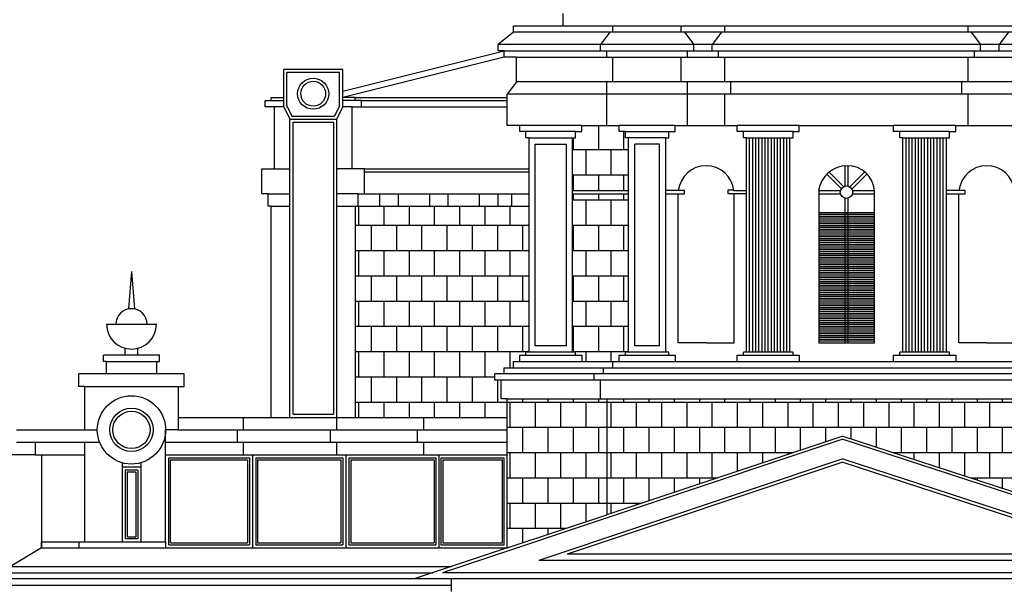
# Model space of a CAD drawing. Extents: x -12 to 7389, y -734 to 3751.
# Drawn here: x 1953 to 3538, y 351 to 1266 of the extents above; entities that cross this region are included whole.
import ezdxf

# ---------------------------------------------------------------- set-up
doc = ezdxf.new("R2010")
doc.units = 0
for name, color, linetype in [('LADRILLOS', 123, 'CONTINUOUS'), ('PILAR3', 254, 'CONTINUOUS'), ('TR', 3, 'CONTINUOUS'), ('TR3', 151, 'CONTINUOUS'), ('VENTANA', 2, 'CONTINUOUS')]:
    doc.layers.add(name, color=color, linetype=linetype)

msp = doc.modelspace()

# ---------------------------------------------------------------- hatches: boundary and pattern name
at = {"layer": 'LADRILLOS'}
h = msp.add_hatch(dxfattribs=at)
h.set_pattern_fill('AR-B88', color=256, scale=0.2, style=0)
h.paths.add_polyline_path([(2933.4, 985.5), (2843.4, 985.5), (2843.4, 730.5), (2848.4, 730.5), (2848.4, 725.5), (2858.4, 725.5), (2858.4, 715.5), (2918.4, 715.5), (2918.4, 725.5), (2928.4, 725.5), (2928.4, 730.5), (2933.4, 730.5)])
h.paths.add_polyline_path([(2933.4, 1075.5), (2928.4, 1075.5), (2928.4, 1085.5), (2918.4, 1085.5), (2918.4, 1095.5), (2858.4, 1095.5), (2858.4, 1085.5), (2848.4, 1085.5), (2848.4, 1075.5), (2843.4, 1075.5), (2843.4, 990.5), (2933.4, 990.5)])
h = msp.add_hatch(dxfattribs=at)
h.set_pattern_fill('AR-B88', color=256, scale=0.2, style=0)
h.paths.add_polyline_path([(2773.4, 965.5), (2493.4, 965.5), (2493.4, 625.5), (2603.4, 625.5), (2738.4, 625.5), (2738.4, 655.5), (2728.4, 655.5), (2728.4, 685.5), (2718.4, 685.5), (2718.4, 695.5), (2733.4, 695.5), (2733.4, 705.5), (2748.4, 705.5), (2748.4, 715.5), (2758.4, 715.5), (2758.4, 725.5), (2768.4, 725.5), (2768.4, 730.5), (2773.4, 730.5)])
h = msp.add_hatch(dxfattribs=at)
h.set_pattern_fill('AR-B88', color=256, scale=0.2, style=0)
h.paths.add_polyline_path([(2898.4, 655.5), (2888.4, 655.5), (2738.4, 655.5), (2738.4, 415.5), (2898.4, 468.9)])
h = msp.add_hatch(dxfattribs=at)
h.set_pattern_fill('AR-B88', color=256, scale=0.2, style=0)
h.paths.add_polyline_path([(3670.2, 655.5), (2898.4, 655.5), (2898.4, 468.9), (3278.4, 595.5), (3670.2, 467.7)])

# ---------------------------------------------------------------- linework, layer by layer
at = {"layer": 'PILAR3'}
for p, q in [((2758.4, 1085.5), (2758.4, 1095.5)), ((2858.4, 1085.5), (2858.4, 1095.5)), ((2918.4, 1085.5), (2918.4, 1095.5)), ((3008.4, 1085.5), (3008.4, 1095.5)), ((3108.4, 1085.5), (3108.4, 1095.5)), ((3208.4, 1085.5), (3208.4, 1095.5)), ((3360.2, 1085.5), (3360.2, 1095.5)), ((3460.2, 1085.5), (3460.2, 1095.5)), ((2768.4, 1085.5), (2758.4, 1085.5)), ((2768.4, 1075.5), (2768.4, 1085.5)), ((2848.4, 1085.5), (2768.4, 1085.5)), ((2848.4, 1075.5), (2848.4, 1085.5)), ((2848.4, 1085.5), (2858.4, 1085.5)), ((2928.4, 1085.5), (2918.4, 1085.5)), ((2928.4, 1075.5), (2928.4, 1085.5)), ((2928.4, 1085.5), (2998.4, 1085.5)), ((2998.4, 1075.5), (2998.4, 1085.5)), ((2998.4, 1085.5), (3008.4, 1085.5)), ((3118.4, 1085.5), (3108.4, 1085.5)), ((3118.4, 1075.5), (3118.4, 1085.5)), ((3198.4, 1085.5), (3118.4, 1085.5)), ((3198.4, 1075.5), (3198.4, 1085.5)), ((3198.4, 1085.5), (3208.4, 1085.5)), ((3370.2, 1085.5), (3360.2, 1085.5)), ((3370.2, 1075.5), (3370.2, 1085.5)), ((3450.2, 1085.5), (3370.2, 1085.5)), ((3450.2, 1075.5), (3450.2, 1085.5)), ((3450.2, 1085.5), (3460.2, 1085.5)), ((2773.4, 1075.5), (2768.4, 1075.5)), ((2773.4, 730.5), (2773.4, 1075.5)), ((2773.4, 1075.5), (2843.4, 1075.5)), ((2783.4, 740.5), (2783.4, 1065.5)), ((2783.4, 1065.5), (2833.4, 1065.5)), ((2833.4, 740.5), (2833.4, 1065.5)), ((2843.4, 730.5), (2843.4, 1075.5)), ((2843.4, 1075.5), (2848.4, 1075.5)), ((2933.4, 1075.5), (2928.4, 1075.5)), ((2933.4, 730.5), (2933.4, 1075.5)), ((2993.4, 1075.5), (2933.4, 1075.5)), ((2943.4, 740.5), (2943.4, 1065.5)), ((2983.4, 1065.5), (2943.4, 1065.5)), ((2983.4, 740.5), (2983.4, 1065.5)), ((2993.4, 730.5), (2993.4, 1075.5)), ((2993.4, 1075.5), (2998.4, 1075.5)), ((3123.4, 1075.5), (3118.4, 1075.5)), ((3123.4, 730.5), (3123.4, 1075.5)), ((3123.4, 1075.5), (3193.4, 1075.5)), ((3128.4, 730.5), (3128.4, 1075.5)), ((3133.4, 730.5), (3133.4, 1075.5)), ((3138.4, 730.5), (3138.4, 1075.5)), ((3143.4, 730.5), (3143.4, 1075.5)), ((3148.4, 730.5), (3148.4, 1075.5)), ((3153.4, 730.5), (3153.4, 1075.5)), ((3158.4, 730.5), (3158.4, 1075.5)), ((3163.4, 730.5), (3163.4, 1075.5)), ((3168.4, 730.5), (3168.4, 1075.5)), ((3173.4, 730.5), (3173.4, 1075.5)), ((3178.4, 730.5), (3178.4, 1075.5)), ((3183.4, 730.5), (3183.4, 1075.5)), ((3188.4, 730.5), (3188.4, 1075.5)), ((3193.4, 730.5), (3193.4, 1075.5)), ((3193.4, 1075.5), (3198.4, 1075.5)), ((3375.2, 1075.5), (3370.2, 1075.5)), ((3375.2, 730.5), (3375.2, 1075.5)), ((3375.2, 1075.5), (3445.2, 1075.5)), ((3380.2, 730.5), (3380.2, 1075.5)), ((3385.2, 730.5), (3385.2, 1075.5)), ((3390.2, 730.5), (3390.2, 1075.5)), ((3395.2, 730.5), (3395.2, 1075.5)), ((3400.2, 730.5), (3400.2, 1075.5)), ((3405.2, 730.5), (3405.2, 1075.5)), ((3410.2, 730.5), (3410.2, 1075.5)), ((3415.2, 730.5), (3415.2, 1075.5)), ((3420.2, 730.5), (3420.2, 1075.5)), ((3425.2, 730.5), (3425.2, 1075.5)), ((3430.2, 730.5), (3430.2, 1075.5)), ((3435.2, 730.5), (3435.2, 1075.5)), ((3440.2, 730.5), (3440.2, 1075.5)), ((3445.2, 730.5), (3445.2, 1075.5)), ((3445.2, 1075.5), (3450.2, 1075.5)), ((2768.4, 725.5), (2768.4, 730.5)), ((2848.4, 730.5), (2768.4, 730.5)), ((2833.4, 740.5), (2783.4, 740.5)), ((2848.4, 725.5), (2848.4, 730.5)), ((2928.4, 725.5), (2928.4, 730.5)), ((2998.4, 730.5), (2928.4, 730.5)), ((2983.4, 740.5), (2943.4, 740.5)), ((2998.4, 725.5), (2998.4, 730.5)), ((3198.4, 730.5), (3118.4, 730.5)), ((3118.4, 725.5), (3118.4, 730.5)), ((3198.4, 725.5), (3198.4, 730.5)), ((3450.2, 730.5), (3370.2, 730.5)), ((3370.2, 725.5), (3370.2, 730.5)), ((3450.2, 725.5), (3450.2, 730.5)), ((2758.4, 715.5), (2758.4, 725.5)), ((2758.4, 725.5), (2858.4, 725.5)), ((2858.4, 725.5), (2858.4, 715.5)), ((2918.4, 715.5), (2918.4, 725.5)), ((2918.4, 725.5), (3008.4, 725.5)), ((3008.4, 725.5), (3008.4, 715.5)), ((3108.4, 725.5), (3208.4, 725.5)), ((3108.4, 715.5), (3108.4, 725.5)), ((3208.4, 725.5), (3208.4, 715.5)), ((3360.2, 725.5), (3460.2, 725.5)), ((3360.2, 715.5), (3360.2, 725.5)), ((3460.2, 725.5), (3460.2, 715.5))]:
    msp.add_line(p, q, dxfattribs=at)
at = {"layer": 'TR'}
for p, q in [((3281.8, 1030.5), (3281.8, 997.7)), ((3286.8, 1030.5), (3286.8, 997.7)), ((3276.1, 993.5), (3252.8, 1016.8)), ((3279.8, 996.9), (3256.5, 1020.2)), ((3289.7, 996.5), (3313.7, 1020.5)), ((3293.2, 992.9), (3317.3, 1017.1)), ((2843.4, 990.5), (2933.4, 990.5)), ((2843.4, 985.5), (2933.4, 985.5)), ((3023.4, 990.5), (2993.4, 990.5)), ((2993.4, 985.5), (3023.4, 985.5)), ((3023.4, 985.5), (3023.4, 990.5)), ((3103.1, 991.1), (3093.1, 991.1)), ((3093.1, 991.1), (3093.1, 986.1)), ((3093.1, 986.1), (3123.4, 986.1)), ((3103.2, 990.5), (3123.4, 990.5)), ((3239.6, 990.5), (3274.8, 990.5)), ((3239.6, 985.5), (3274.8, 985.5)), ((3294.1, 990.5), (3329.3, 990.5)), ((3294.1, 985.5), (3329.3, 985.5)), ((3475.2, 990.5), (3445.2, 990.5)), ((3445.2, 985.5), (3475.2, 985.5)), ((3475.2, 985.5), (3475.2, 990.5)), ((3281.8, 978.4), (3281.8, 745.5)), ((3286.8, 978.3), (3286.8, 745.5))]:
    msp.add_line(p, q, dxfattribs=at)
at = {"layer": 'TR3'}
for p, q in [((2828.4, 1255.5), (2828.4, 1275.5)), ((2748.4, 1245.5), (2748.4, 1255.5)), ((2748.4, 1255.5), (3820.2, 1255.5)), ((2908.4, 1245.5), (2908.4, 1255.5)), ((3018.4, 1245.5), (3018.4, 1255.5)), ((3088.4, 1245.5), (3088.4, 1255.5)), ((3480.2, 1245.5), (3480.2, 1255.5)), ((2748.4, 1245.5), (2723.4, 1225.5)), ((2753.4, 1245.5), (2748.4, 1245.5)), ((3815.2, 1245.5), (2753.4, 1245.5)), ((2903.4, 1245.5), (2888.4, 1225.5)), ((3023.4, 1245.5), (3038.4, 1225.5)), ((3083.4, 1245.5), (3068.4, 1225.5)), ((3485.2, 1245.5), (3500.2, 1225.5)), ((3545.2, 1245.5), (3530.2, 1225.5)), ((2723.4, 1215.5), (2723.4, 1225.5)), ((3845.2, 1225.5), (2723.4, 1225.5)), ((2888.4, 1215.5), (2888.4, 1225.5)), ((3038.4, 1215.5), (3038.4, 1225.5)), ((3068.4, 1215.5), (3068.4, 1225.5)), ((3500.2, 1215.5), (3500.2, 1225.5)), ((3530.2, 1215.5), (3530.2, 1225.5)), ((2473.4, 1150.5), (2733.4, 1215.5)), ((2733.4, 1205.5), (2473.4, 1140.5)), ((2733.4, 1215.5), (2723.4, 1215.5)), ((2733.4, 1205.5), (2733.4, 1215.5)), ((2733.4, 1215.5), (3835.2, 1215.5)), ((2753.4, 1205.5), (2733.4, 1205.5)), ((2753.4, 1205.5), (3815.2, 1205.5)), ((2753.4, 1165.5), (2753.4, 1205.5)), ((2898.4, 1205.5), (2898.4, 1215.5)), ((2908.4, 1165.5), (2908.4, 1205.5)), ((3018.4, 1165.5), (3018.4, 1205.5)), ((3028.4, 1205.5), (3028.4, 1215.5)), ((3078.4, 1205.5), (3078.4, 1215.5)), ((3088.4, 1165.5), (3088.4, 1205.5)), ((3480.2, 1165.5), (3480.2, 1205.5)), ((3490.2, 1205.5), (3490.2, 1215.5)), ((2378.4, 1125.5), (2378.4, 1185.5)), ((2473.4, 1185.5), (2378.4, 1185.5)), ((2468.4, 1180.5), (2383.4, 1180.5)), ((2383.4, 1126.7), (2383.4, 1180.5)), ((2468.4, 1126.7), (2468.4, 1180.5)), ((2473.4, 1125.5), (2473.4, 1185.5)), ((2753.4, 1165.5), (2738.4, 1145.5)), ((3815.2, 1165.5), (2753.4, 1165.5)), ((2898.4, 1145.5), (2898.4, 1165.5)), ((3028.4, 1145.5), (3028.4, 1165.5)), ((3098.4, 1145.5), (3098.4, 1165.5)), ((3470.2, 1145.5), (3470.2, 1165.5)), ((2738.4, 1095.5), (2738.4, 1145.5)), ((3830.2, 1145.5), (2738.4, 1145.5)), ((2898.4, 1095.5), (2898.4, 1145.5)), ((3028.4, 1095.5), (3028.4, 1145.5)), ((3088.4, 1095.5), (3088.4, 1145.5)), ((3480.2, 1095.5), (3480.2, 1145.5)), ((2348.4, 1125.5), (2348.4, 1135.5)), ((2348.4, 1135.5), (2378.4, 1135.5)), ((2378.4, 1125.5), (2348.4, 1125.5)), ((2358.4, 1135.5), (2358.4, 1140.5)), ((2358.4, 1140.5), (2378.4, 1140.5)), ((2363.4, 1025.5), (2363.4, 1125.5)), ((2378.4, 1125.5), (2388.4, 1105.5)), ((2383.4, 1126.7), (2391.5, 1110.5)), ((2468.4, 1126.7), (2460.3, 1110.5)), ((2473.4, 1125.5), (2463.4, 1105.5)), ((2493.4, 1140.5), (2473.4, 1140.5)), ((2493.4, 1135.5), (2473.4, 1135.5)), ((2488.4, 1125.5), (2473.4, 1125.5)), ((2488.4, 1025.5), (2488.4, 1125.5)), ((2488.4, 1125.5), (2503.4, 1125.5)), ((2493.4, 1135.5), (2493.4, 1140.5)), ((2493.4, 1140.5), (2738.4, 1140.5)), ((2503.4, 1135.5), (2493.4, 1135.5)), ((2503.4, 1125.5), (2503.4, 1135.5)), ((2503.4, 1135.5), (2738.4, 1135.5)), ((2503.4, 1125.5), (2738.4, 1125.5)), ((2391.5, 1110.5), (2460.3, 1110.5)), ((2388.4, 625.5), (2388.4, 1105.5)), ((2388.4, 1105.5), (2463.4, 1105.5)), ((2393.4, 630.5), (2393.4, 1100.5)), ((2393.4, 1100.5), (2458.4, 1100.5)), ((2458.4, 1100.5), (2458.4, 630.5)), ((2463.4, 1105.5), (2463.4, 625.5)), ((2758.4, 1095.5), (2738.4, 1095.5)), ((2858.4, 1095.5), (2758.4, 1095.5)), ((2858.4, 1095.5), (2918.4, 1095.5)), ((3008.4, 1095.5), (2918.4, 1095.5)), ((3008.4, 1095.5), (3108.4, 1095.5)), ((3208.4, 1095.5), (3108.4, 1095.5)), ((3208.4, 1095.5), (3360.2, 1095.5)), ((3460.2, 1095.5), (3360.2, 1095.5)), ((3460.2, 1095.5), (3560.2, 1095.5)), ((2343.4, 985.5), (2343.4, 1025.5)), ((2343.4, 1025.5), (2388.4, 1025.5)), ((2508.4, 1025.5), (2463.4, 1025.5)), ((2508.4, 985.5), (2508.4, 1025.5)), ((2508.4, 1025.5), (2773.4, 1025.5)), ((2508.4, 1020.5), (2773.4, 1020.5)), ((2353.4, 985.5), (2343.4, 985.5)), ((2353.4, 965.5), (2353.4, 985.5)), ((2353.4, 985.5), (2388.4, 985.5)), ((2498.4, 985.5), (2463.4, 985.5)), ((2498.4, 965.5), (2498.4, 985.5)), ((2498.4, 985.5), (2508.4, 985.5)), ((2508.4, 985.5), (2773.4, 985.5)), ((2533.4, 965.5), (2533.4, 985.5)), ((2563.4, 965.5), (2563.4, 985.5)), ((2613.4, 965.5), (2613.4, 985.5)), ((2643.4, 965.5), (2643.4, 985.5)), ((2693.4, 965.5), (2693.4, 985.5)), ((2723.4, 965.5), (2723.4, 985.5)), ((2745.9, 965.5), (2745.9, 985.5)), ((2358.4, 965.5), (2353.4, 965.5)), ((2358.4, 625.5), (2358.4, 965.5)), ((2358.4, 965.5), (2388.4, 965.5)), ((2463.4, 965.5), (2493.4, 965.5)), ((2493.4, 965.5), (2493.4, 625.5)), ((2493.4, 965.5), (2498.4, 965.5)), ((2493.4, 965.5), (2773.4, 965.5)), ((2133.4, 860.5), (2128.4, 800)), ((2133.4, 860.5), (2128.4, 800)), ((2133.4, 860.5), (2128.4, 800)), ((2133.4, 860.5), (2138.5, 800)), ((2133.4, 860.5), (2138.5, 800)), ((2133.4, 860.5), (2138.5, 800)), ((2093.4, 775.5), (2173.4, 775.5)), ((2093.4, 775.5), (2173.4, 775.5)), ((2093.4, 775.5), (2173.4, 775.5)), ((2123.4, 725.5), (2123.4, 736.8)), ((2143.4, 725.5), (2143.4, 736.8)), ((2088.4, 715.5), (2088.4, 725.5)), ((2178.4, 725.5), (2088.4, 725.5)), ((2093.4, 715.5), (2088.4, 715.5)), ((2093.4, 695.5), (2093.4, 715.5)), ((2093.4, 715.5), (2173.4, 715.5)), ((2173.4, 715.5), (2173.4, 695.5)), ((2173.4, 715.5), (2178.4, 715.5)), ((2178.4, 715.5), (2178.4, 725.5)), ((2748.4, 705.5), (2748.4, 715.5)), ((2748.4, 715.5), (2758.4, 715.5)), ((2758.4, 715.5), (2858.4, 715.5)), ((2858.4, 715.5), (2918.4, 715.5)), ((2908.4, 705.5), (2908.4, 715.5)), ((2918.4, 715.5), (3008.4, 715.5)), ((3008.4, 715.5), (3108.4, 715.5)), ((3108.4, 715.5), (3820.2, 715.5)), ((3108.4, 715.5), (3208.4, 715.5)), ((3360.2, 715.5), (3460.2, 715.5)), ((2733.4, 695.5), (2733.4, 705.5)), ((2733.4, 705.5), (3835.2, 705.5)), ((2893.4, 695.5), (2893.4, 705.5)), ((2048.4, 675.5), (2048.4, 695.5)), ((2218.4, 695.5), (2048.4, 695.5)), ((2218.4, 675.5), (2218.4, 695.5)), ((2718.4, 685.5), (2718.4, 695.5)), ((3850.2, 695.5), (2718.4, 695.5)), ((2728.4, 685.5), (2718.4, 685.5)), ((2728.4, 655.5), (2728.4, 685.5)), ((3840.2, 685.5), (2728.4, 685.5)), ((2878.4, 685.5), (2878.4, 695.5)), ((2888.4, 655.5), (2888.4, 685.5)), ((2058.4, 675.5), (2048.4, 675.5)), ((2058.4, 605.5), (2058.4, 675.5)), ((2058.4, 675.5), (2208.4, 675.5)), ((2208.4, 675.5), (2208.4, 605.5)), ((2208.4, 675.5), (2218.4, 675.5)), ((2738.4, 655.5), (2728.4, 655.5)), ((2738.4, 415.5), (2738.4, 655.5)), ((2738.4, 655.5), (2888.4, 655.5)), ((2888.4, 655.5), (3830.2, 655.5)), ((2898.4, 655.5), (2898.4, 468.9)), ((2208.4, 625.5), (2313.4, 625.5)), ((2313.4, 625.5), (2313.4, 605.5)), ((2313.4, 625.5), (2463.4, 625.5)), ((2393.4, 630.5), (2458.4, 630.5)), ((2463.4, 625.5), (2463.4, 605.5)), ((2463.4, 625.5), (2603.4, 625.5)), ((2603.4, 625.5), (2603.4, 605.5)), ((2603.4, 625.5), (2738.4, 625.5)), ((1948.4, 605.5), (2078.4, 605.5)), ((2188.4, 425.5), (2188.4, 605.5)), ((2208.4, 605.5), (2188.4, 605.5)), ((2208.4, 605.5), (2738.4, 605.5)), ((2303.4, 605.5), (2303.4, 585.5)), ((2453.4, 605.5), (2453.4, 585.5)), ((2593.4, 605.5), (2593.4, 585.5)), ((3278.4, 590.3), (2634.2, 375.5)), ((3278.4, 595.5), (2898.4, 468.9)), ((3278.4, 595.5), (3670.2, 467.7)), ((3278.4, 590.3), (3936.7, 375.5)), ((1948.4, 585.5), (2082.2, 585.5)), ((1978.4, 585.5), (1978.4, 565.5)), ((2058.4, 565.5), (2058.4, 585.5)), ((2188.4, 585.5), (2738.4, 585.5)), ((2313.4, 585.5), (2313.4, 565.5)), ((2463.4, 585.5), (2463.4, 565.5)), ((2603.4, 585.5), (2603.4, 565.5)), ((1978.4, 565.5), (1938.4, 565.5)), ((1978.4, 565.5), (2058.4, 565.5)), ((1988.4, 565.5), (1988.4, 415.5)), ((2058.4, 425.5), (2058.4, 565.5)), ((2188.4, 565.5), (2738.4, 565.5)), ((2193.4, 560.5), (2323.4, 560.5)), ((2193.4, 420.5), (2193.4, 560.5)), ((2196.4, 423.5), (2196.4, 557.5)), ((2196.4, 557.5), (2320.4, 557.5)), ((2320.4, 557.5), (2320.4, 423.5)), ((2323.4, 560.5), (2323.4, 420.5)), ((2328.4, 565.5), (2328.4, 415.5)), ((2333.4, 560.5), (2333.4, 420.5)), ((2333.4, 560.5), (2473.4, 560.5)), ((2336.4, 557.5), (2336.4, 423.5)), ((2336.4, 557.5), (2470.4, 557.5)), ((2470.4, 557.5), (2470.4, 423.5)), ((2473.4, 560.5), (2473.4, 420.5)), ((2478.4, 565.5), (2478.4, 415.5)), ((2483.4, 560.5), (2483.4, 420.5)), ((2483.4, 560.5), (2623.4, 560.5)), ((2486.4, 557.5), (2486.4, 423.5)), ((2486.4, 557.5), (2620.4, 557.5)), ((2620.4, 557.5), (2620.4, 423.5)), ((2623.4, 560.5), (2623.4, 420.5)), ((2628.4, 565.5), (2628.4, 415.5)), ((2631.4, 560.5), (2631.4, 420.5)), ((2631.4, 560.5), (2733.4, 560.5)), ((2634.4, 557.5), (2730.4, 557.5)), ((2634.4, 557.5), (2634.4, 423.5)), ((2730.4, 423.5), (2730.4, 557.5)), ((2733.4, 420.5), (2733.4, 560.5)), ((3278.5, 558.7), (2789.1, 395.5)), ((3278.5, 558.7), (3778.6, 395.5)), ((2118.4, 552.6), (2118.4, 425.5)), ((2148.4, 545.5), (2118.4, 545.5)), ((2123.4, 540.5), (2123.4, 430.5)), ((2143.4, 540.5), (2123.4, 540.5)), ((2143.4, 540.5), (2143.4, 430.5)), ((2148.4, 552.6), (2148.4, 425.5)), ((3278.6, 553.4), (2834.9, 405.5)), ((3278.6, 553.4), (3731.9, 405.5)), ((2126.4, 537.5), (2126.4, 433.5)), ((2140.4, 537.5), (2126.4, 537.5)), ((2140.4, 537.5), (2140.4, 433.5)), ((2738.4, 415.5), (2898.4, 468.9)), ((2123.4, 430.5), (2143.4, 430.5)), ((2126.4, 433.5), (2140.4, 433.5)), ((1988.4, 415.5), (1938.4, 385.5)), ((1988.4, 415.5), (1988.4, 425.5)), ((1988.4, 425.5), (2048.4, 425.5)), ((1988.4, 415.5), (2738.4, 415.5)), ((2048.4, 425.5), (2048.4, 415.5)), ((2048.4, 425.5), (2188.4, 425.5)), ((2188.4, 425.5), (2188.4, 415.5)), ((2193.4, 420.5), (2323.4, 420.5)), ((2196.4, 423.5), (2320.4, 423.5)), ((2333.4, 420.5), (2473.4, 420.5)), ((2336.4, 423.5), (2470.4, 423.5)), ((2483.4, 420.5), (2623.4, 420.5)), ((2486.4, 423.5), (2620.4, 423.5)), ((2738.4, 415.5), (2588.4, 365.5)), ((2631.4, 420.5), (2733.4, 420.5)), ((2634.4, 423.5), (2730.4, 423.5)), ((3731.9, 405.5), (2834.9, 405.5)), ((1938.4, 385.5), (2648.4, 385.5)), ((3778.6, 395.5), (2789.1, 395.5)), ((1878.4, 375.5), (2618.4, 375.5)), ((2573.4, 365.5), (1888.4, 365.5)), ((2648.4, 365.5), (2573.4, 365.5)), ((3936.7, 375.5), (2634.2, 375.5)), ((2648.4, 345.5), (2648.4, 365.5)), ((3908.4, 365.5), (2648.4, 365.5)), ((1918.4, 355.5), (2648.4, 355.5))]:
    msp.add_line(p, q, dxfattribs=at)
for radius in [25, 20]:
    msp.add_circle((2425.9, 1146.4), radius, dxfattribs=at)
for radius, start, end in [(25, 360, 180), (25, 360, 180), (25, 360, 180), (40, 180, 0), (40, 180, 0), (40, 180, 0)]:
    msp.add_arc((2133.4, 775.5), radius, start, end, dxfattribs=at)
for major_axis in [(-55, 0), (-35, 0), (-30, 0)]:
    msp.add_ellipse((2133.4, 605.5), major_axis=major_axis, ratio=1, dxfattribs=at)
at = {"layer": 'VENTANA'}
for p, q in [((3013.4, 745.5), (3013.4, 985.5)), ((3103.4, 745.5), (3103.4, 985.5)), ((3239.6, 990.5), (3239.6, 745.5)), ((3329.3, 745.5), (3329.3, 990.5)), ((3465.2, 745.5), (3465.2, 985.5)), ((3239.6, 955.5), (3329.3, 955.5)), ((3239.6, 952.5), (3329.3, 952.5)), ((3239.6, 949.5), (3329.3, 949.5)), ((3239.6, 946.5), (3329.3, 946.5)), ((3239.6, 943.5), (3329.3, 943.5)), ((3239.6, 940.5), (3329.3, 940.5)), ((3239.6, 937.5), (3329.3, 937.5)), ((3239.6, 934.5), (3329.3, 934.5)), ((3239.6, 931.5), (3329.3, 931.5)), ((3239.6, 928.5), (3329.3, 928.5)), ((3239.6, 925.5), (3329.3, 925.5)), ((3239.6, 922.5), (3329.3, 922.5)), ((3239.6, 919.5), (3329.3, 919.5)), ((3239.6, 916.5), (3329.3, 916.5)), ((3239.6, 913.5), (3329.3, 913.5)), ((3239.6, 910.5), (3329.3, 910.5)), ((3239.6, 907.5), (3329.3, 907.5)), ((3239.6, 904.5), (3329.3, 904.5)), ((3239.6, 901.5), (3329.3, 901.5)), ((3239.6, 898.5), (3329.3, 898.5)), ((3239.6, 895.5), (3329.3, 895.5)), ((3239.6, 892.5), (3329.3, 892.5)), ((3239.6, 889.5), (3329.3, 889.5)), ((3239.6, 886.5), (3329.3, 886.5)), ((3239.6, 883.5), (3329.3, 883.5)), ((3239.6, 880.5), (3329.3, 880.5)), ((3239.6, 877.5), (3329.3, 877.5)), ((3239.6, 874.5), (3329.3, 874.5)), ((3239.6, 871.5), (3329.3, 871.5)), ((3239.6, 868.5), (3329.3, 868.5)), ((3239.6, 865.5), (3329.3, 865.5)), ((3239.6, 862.5), (3329.3, 862.5)), ((3239.6, 859.5), (3329.3, 859.5)), ((3239.6, 856.5), (3329.3, 856.5)), ((3239.6, 853.5), (3329.3, 853.5)), ((3239.6, 850.5), (3329.3, 850.5)), ((3239.6, 847.5), (3329.3, 847.5)), ((3239.6, 844.5), (3329.3, 844.5)), ((3239.6, 841.5), (3329.3, 841.5)), ((3239.6, 838.5), (3329.3, 838.5)), ((3239.6, 835.5), (3329.3, 835.5)), ((3239.6, 832.5), (3329.3, 832.5)), ((3239.6, 829.5), (3329.3, 829.5)), ((3239.6, 826.5), (3329.3, 826.5)), ((3239.6, 823.5), (3329.3, 823.5)), ((3239.6, 820.5), (3329.3, 820.5)), ((3239.6, 817.5), (3329.3, 817.5)), ((3239.6, 814.5), (3329.3, 814.5)), ((3239.6, 811.5), (3329.3, 811.5)), ((3239.6, 808.5), (3329.3, 808.5)), ((3239.6, 805.5), (3329.3, 805.5)), ((3239.6, 802.5), (3329.3, 802.5)), ((3239.6, 799.5), (3329.3, 799.5)), ((3239.6, 796.5), (3329.3, 796.5)), ((3239.6, 793.5), (3329.3, 793.5)), ((3239.6, 790.5), (3329.3, 790.5)), ((3239.6, 787.5), (3329.3, 787.5)), ((3239.6, 784.5), (3329.3, 784.5)), ((3239.6, 781.5), (3329.3, 781.5)), ((3239.6, 778.5), (3329.3, 778.5)), ((3239.6, 775.5), (3329.3, 775.5)), ((3239.6, 772.5), (3329.3, 772.5)), ((3239.6, 769.5), (3329.3, 769.5)), ((3239.6, 766.5), (3329.3, 766.5)), ((3239.6, 763.5), (3329.3, 763.5)), ((3058.4, 745.5), (3013.4, 745.5)), ((3058.4, 745.5), (3103.4, 745.5)), ((3239.6, 760.5), (3329.3, 760.5)), ((3239.6, 757.5), (3329.3, 757.5)), ((3239.6, 754.5), (3329.3, 754.5)), ((3239.6, 751.5), (3329.3, 751.5)), ((3239.6, 748.5), (3329.3, 748.5)), ((3239.6, 745.5), (3329.3, 745.5)), ((3510.2, 745.5), (3465.2, 745.5)), ((3510.2, 745.5), (3555.2, 745.5))]:
    msp.add_line(p, q, dxfattribs=at)
msp.add_circle((3284.4, 988), 10, dxfattribs=at)
for centre, major_axis, ratio, start_param, end_param in [((3058.4, 985.5), (0, -45), 1, 7.965323, 10.884233), ((3284.3, 985.5), (34.1, 30.5), 0.972429, -0.632342, 2.286655), ((3510.2, 985.5), (0, -45), 1, 7.965323, 10.884233), ((3058.4, 985.5), (0, -45), 1, 7.853982, 7.866254)]:
    msp.add_ellipse(centre, major_axis=major_axis, ratio=ratio, start_param=start_param, end_param=end_param, dxfattribs=at)

doc.saveas('drawing.dxf')
